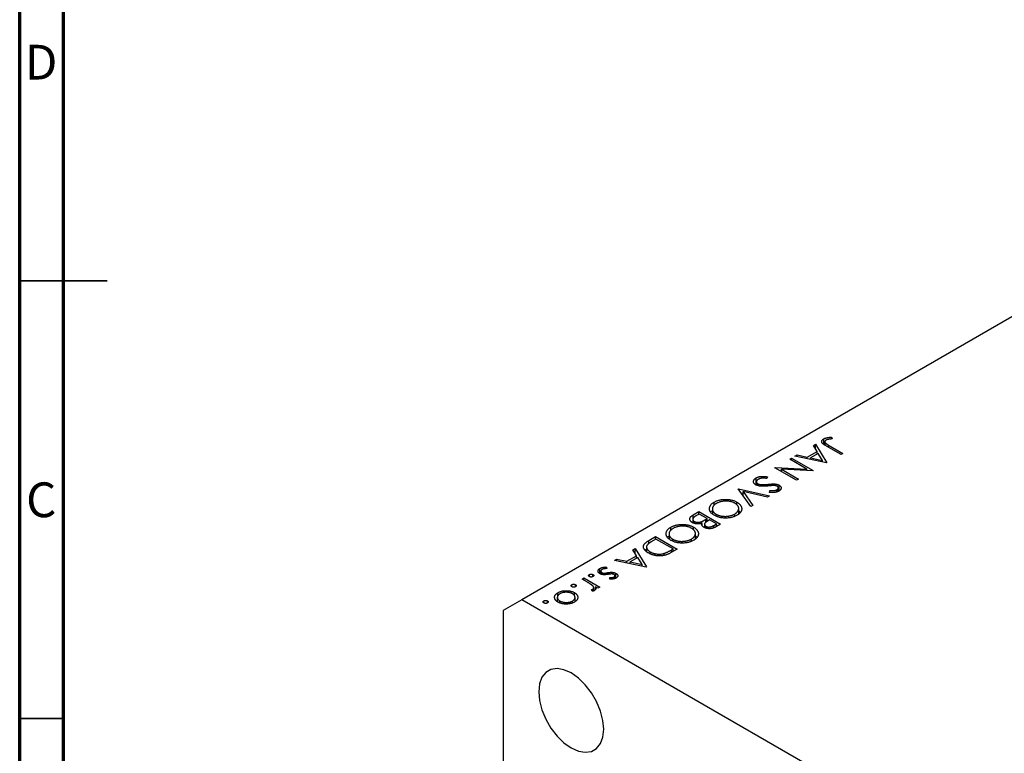
# Model space of a CAD drawing. Units: millimetres. Extents: x -18 to 463, y 5 to 292.
# Drawn here: x 15 to 128, y 95 to 178 of the extents above; entities that cross this region are included whole.
import ezdxf

# ---------------------------------------------------------------- set-up
doc = ezdxf.new("R2010")
doc.units = ezdxf.units.MM
doc.styles.add('SLDTEXTSTYLE0', font='TXT', dxfattribs={"width": 0.75})

msp = doc.modelspace()

# ---------------------------------------------------------------- linework, layer by layer
at = {"color": 7, "linetype": 'Continuous', "lineweight": 70}
for p, q in [((15, 5), (15, 292)), ((20, 10), (20, 287))]:
    msp.add_line(p, q, dxfattribs=at)
at = {"color": 7, "linetype": 'Continuous', "lineweight": 25}
for p, q in [((180.56, 174.53), (72.37, 112.07)), ((107.79, 130.63), (107.85, 130.45)), ((107.79, 130.44), (107.79, 130.63)), ((105.71, 129.69), (105.95, 129.83)), ((106.13, 129.01), (105.71, 129.69)), ((105.95, 129.83), (107.25, 127.72)), ((105.95, 129.29), (105.95, 129.83)), ((106.91, 129.8), (106.91, 130.45)), ((107.02, 130.11), (107.02, 129.73)), ((108.87, 128.65), (107.2, 129.62)), ((107.45, 129.73), (109.09, 128.78)), ((103.6, 128.47), (103.85, 128.61)), ((107.22, 127.7), (103.6, 128.47)), ((103.85, 128.61), (105, 128.36)), ((103.85, 128.42), (103.85, 128.61)), ((105, 128.36), (106.13, 129.01)), ((105, 128.17), (105, 128.36)), ((106.26, 128.79), (105.37, 128.28)), ((105.37, 128.28), (106.76, 127.99)), ((105.37, 128.09), (105.37, 128.28)), ((106.13, 128.72), (106.13, 129.01)), ((106.13, 128.73), (106.13, 128.72)), ((106.76, 127.99), (106.26, 128.79)), ((109.09, 128.78), (108.87, 128.65)), ((101.32, 127.15), (101.37, 127.18)), ((101.37, 127.18), (104.94, 127)), ((101.37, 127.12), (101.37, 127.18)), ((103, 128.12), (103.22, 128.25)), ((104.94, 127), (103, 128.12)), ((103.22, 128.25), (105.7, 126.82)), ((103.22, 127.99), (103.22, 128.25)), ((106.76, 127.8), (106.76, 127.99)), ((107.25, 127.72), (107.22, 127.7)), ((100.46, 126.11), (100.38, 125.91)), ((103.79, 125.72), (101.32, 127.15)), ((102.07, 126.98), (104.02, 125.85)), ((105.65, 126.8), (102.07, 126.98)), ((102.07, 126.72), (102.07, 126.98)), ((104.94, 126.83), (104.94, 127)), ((105.7, 126.82), (105.65, 126.8)), ((99.17, 125.17), (99.17, 125.98)), ((99.2, 125.64), (99.2, 125.16)), ((99.36, 125.1), (99.36, 125.32)), ((99.69, 125.04), (99.69, 125.23)), ((101.27, 125.11), (101.27, 125.3)), ((101.79, 124.5), (101.79, 125.16)), ((104.02, 125.85), (103.79, 125.72)), ((97.13, 124.73), (97.16, 124.75)), ((98.56, 122.7), (97.13, 124.73)), ((97.16, 124.75), (100.68, 123.93)), ((97.16, 124.69), (97.16, 124.75)), ((97.67, 124.44), (98.8, 122.84)), ((100.45, 123.79), (97.67, 124.44)), ((97.67, 123.96), (97.67, 124.44)), ((100.68, 123.93), (100.45, 123.79)), ((100.68, 124.33), (100.73, 124.54)), ((100.73, 124.33), (100.73, 124.54)), ((101.53, 124.38), (101.53, 124.63)), ((101.7, 124.45), (101.7, 124.86)), ((94.37, 122.84), (94.37, 123.21)), ((96.96, 122.91), (96.96, 123.22)), ((98.8, 122.84), (98.56, 122.7)), ((91.96, 121.75), (92.63, 122.13)), ((92.66, 121.86), (92.34, 121.68)), ((92.63, 122.13), (95.1, 120.7)), ((92.63, 121.84), (92.63, 122.13)), ((93.58, 121.33), (92.66, 121.86)), ((94.16, 122.43), (94.16, 121.9)), ((94.59, 121.62), (94.59, 121.84)), ((96.72, 121.62), (96.72, 121.86)), ((97.18, 121.88), (97.18, 122.49)), ((97.18, 122.21), (97.36, 122.05)), ((91.92, 121.25), (91.92, 120.86)), ((92.09, 120.79), (92.09, 121.01)), ((92.94, 120.79), (92.94, 120.99)), ((92.98, 120.62), (92.98, 120.79)), ((93.27, 120.79), (93.27, 120.3)), ((93.43, 121.24), (93.58, 121.33)), ((93.44, 120.24), (93.44, 120.46)), ((93.58, 121.01), (93.58, 121.33)), ((93.83, 121.18), (93.68, 121.09)), ((94.62, 120.72), (93.83, 121.18)), ((94.32, 120.55), (94.62, 120.72)), ((94.62, 120.43), (94.62, 120.72)), ((95.1, 120.7), (94.62, 120.43)), ((89.21, 119.57), (89.21, 119.04)), ((89.42, 119.98), (89.42, 120.35)), ((92.01, 120.05), (92.01, 120.36)), ((92.23, 119.02), (92.23, 119.63)), ((92.23, 119.35), (92.41, 119.19)), ((93.24, 120.32), (93.27, 120.34)), ((86.91, 118.83), (87.68, 119.28)), ((87.71, 119), (87.42, 118.84)), ((87.68, 119.28), (90.15, 117.85)), ((87.68, 118.98), (87.68, 119.28)), ((89.67, 117.87), (87.71, 119)), ((89.64, 118.76), (89.64, 118.98)), ((91.77, 118.76), (91.77, 119)), ((84.38, 116.46), (85.5, 117.1)), ((85.09, 117.78), (85.33, 117.92)), ((85.5, 117.1), (85.09, 117.78)), ((85.33, 117.92), (86.63, 115.81)), ((85.33, 117.39), (85.33, 117.92)), ((85.5, 116.81), (85.5, 117.1)), ((86.64, 118.08), (86.64, 117.58)), ((87.07, 117.32), (87.07, 117.53)), ((88.67, 117.14), (88.67, 117.37)), ((89.5, 117.76), (89.67, 117.87)), ((90.15, 117.85), (89.65, 117.56)), ((89.67, 117.57), (89.67, 117.87)), ((82.98, 116.56), (83.22, 116.7)), ((86.6, 115.8), (82.98, 116.56)), ((83.22, 116.7), (84.38, 116.46)), ((83.22, 116.51), (83.22, 116.7)), ((84.38, 116.27), (84.38, 116.46)), ((85.64, 116.89), (84.75, 116.38)), ((84.75, 116.38), (86.13, 116.08)), ((84.75, 116.19), (84.75, 116.38)), ((85.5, 116.82), (85.51, 116.81)), ((86.13, 116.08), (85.64, 116.89)), ((86.13, 115.89), (86.13, 116.08)), ((80.11, 114.71), (80.11, 114.94)), ((80.52, 114.71), (80.52, 114.94)), ((81.32, 115.03), (81.32, 115.64)), ((81.41, 115.33), (81.41, 114.99)), ((81.53, 114.96), (81.53, 115.17)), ((81.76, 114.92), (81.76, 115.11)), ((82.08, 115.8), (82.1, 115.62)), ((82.08, 115.62), (82.08, 115.8)), ((82.78, 115), (82.78, 115.19)), ((83.03, 114.49), (83.03, 114.8)), ((83.14, 114.54), (83.14, 115.08)), ((86.63, 115.81), (86.6, 115.8)), ((78.11, 113.55), (78.11, 113.79)), ((78.52, 113.55), (78.52, 113.79)), ((79.27, 114.42), (79.49, 114.55)), ((79.88, 114.07), (79.27, 114.42)), ((79.49, 114.55), (81.3, 113.51)), ((79.49, 114.29), (79.49, 114.55)), ((82.44, 114.42), (82.43, 114.6)), ((82.94, 114.46), (82.94, 114.67)), ((76.52, 112.55), (76.52, 112.87)), ((78.39, 112.54), (78.39, 112.88)), ((80.41, 113.03), (80.34, 113.21)), ((80.49, 113.04), (80.49, 113.26)), ((80.6, 113.08), (80.6, 113.44)), ((80.6, 113.09), (80.61, 113.08)), ((81.08, 113.38), (80.81, 113.53)), ((80.81, 113.26), (80.81, 113.53)), ((81.3, 113.51), (81.08, 113.38)), ((72.37, 112.07), (70.25, 110.85)), ((128.23, 79.83), (72.37, 112.07)), ((74.9, 111.7), (74.9, 111.94)), ((75.32, 111.7), (75.32, 111.94)), ((76.44, 112.34), (76.44, 111.87)), ((76.74, 111.7), (76.74, 111.93)), ((78.17, 111.71), (78.17, 111.92)), ((78.47, 111.85), (78.47, 112.33)), ((70.25, 110.85), (70.25, 66.87))]:
    msp.add_line(p, q, dxfattribs=at)
at = {"color": 7, "linetype": 'Continuous', "lineweight": 35}
for p, q in [((15, 148.5), (25, 148.5)), ((20, 148.5), (15, 148.5)), ((20, 98.5), (15, 98.5))]:
    msp.add_line(p, q, dxfattribs=at)
at = {"color": 8, "linetype": 'Continuous', "lineweight": 25}
for p, q in [((107.45, 129.48), (107.45, 129.73)), ((100.53, 125.07), (100.53, 125.26)), ((91.96, 121.31), (91.96, 121.75)), ((93.43, 120.9), (93.43, 121.24)), ((94.32, 120.28), (94.32, 120.55)), ((86.91, 118.5), (86.91, 118.83)), ((89.5, 117.48), (89.5, 117.76)), ((82.22, 114.96), (82.22, 115.16))]:
    msp.add_line(p, q, dxfattribs=at)
at = {"color": 7, "linetype": 'Continuous', "lineweight": 25, "flags": 128}
msp.add_lwpolyline([(81.74, 97.28), (81.65, 98.28), (81.37, 99.35), (80.93, 100.42), (80.34, 101.43), (79.64, 102.35), (78.86, 103.12), (78.03, 103.71), (77.2, 104.07), (76.42, 104.21), (75.72, 104.11), (75.13, 103.77), (74.69, 103.21), (74.41, 102.46), (74.32, 101.56), (74.41, 100.55), (74.69, 99.49), (75.13, 98.42), (75.72, 97.4), (76.42, 96.49), (77.2, 95.72), (78.03, 95.13), (78.86, 94.76), (79.64, 94.63), (80.34, 94.73), (80.93, 95.07), (81.37, 95.63), (81.65, 96.38), (81.74, 97.28)], dxfattribs=at)
at = {"color": 7, "linetype": 'Continuous', "lineweight": 25}
for points, knots in [([(106.91, 130.45), (106.93, 130.47), (106.98, 130.49), (107.07, 130.53), (107.16, 130.56), (107.26, 130.58), (107.37, 130.6), (107.5, 130.62), (107.64, 130.63), (107.74, 130.63), (107.79, 130.63)], [0, 0, 0, 0, 0.106797, 0.213423, 0.322388, 0.433877, 0.554096, 0.687598, 0.836471, 1, 1, 1, 1]), ([(107.2, 129.62), (107.17, 129.64), (107.11, 129.67), (107.03, 129.72), (106.95, 129.77), (106.89, 129.81), (106.83, 129.85), (106.79, 129.89), (106.75, 129.93), (106.71, 129.97), (106.68, 130.02), (106.66, 130.08), (106.66, 130.15), (106.67, 130.21), (106.7, 130.28), (106.75, 130.34), (106.82, 130.4), (106.88, 130.43), (106.91, 130.45)], [0, 0, 0, 0, 0.0773468, 0.1485153, 0.2139694, 0.2729456, 0.3262978, 0.3737605, 0.4158925, 0.4519916, 0.517856, 0.5824418, 0.6471071, 0.7133818, 0.7809513, 0.8504218, 0.9229368, 1, 1, 1, 1]), ([(107.15, 130.3), (107.13, 130.29), (107.1, 130.27), (107.07, 130.23), (107.04, 130.19), (107.02, 130.15), (107.02, 130.11), (107.02, 130.07), (107.04, 130.03), (107.07, 129.99), (107.1, 129.96), (107.12, 129.94), (107.16, 129.91), (107.2, 129.88), (107.25, 129.85), (107.31, 129.81), (107.38, 129.77), (107.42, 129.75), (107.45, 129.73)], [0, 0, 0, 0, 0.062319, 0.122597, 0.183986, 0.246907, 0.310635, 0.373196, 0.436509, 0.502263, 0.539139, 0.583385, 0.634488, 0.692711, 0.758598, 0.831678, 0.911927, 1, 1, 1, 1]), ([(107.35, 130.37), (107.33, 130.37), (107.29, 130.36), (107.24, 130.34), (107.19, 130.32), (107.16, 130.31), (107.15, 130.3)], [0, 0, 0, 0, 0.262952, 0.515707, 0.762109, 1, 1, 1, 1]), ([(107.85, 130.45), (107.8, 130.44), (107.7, 130.43), (107.57, 130.41), (107.45, 130.39), (107.38, 130.38), (107.35, 130.37)], [0, 0, 0, 0, 0.299176, 0.563735, 0.798553, 1, 1, 1, 1]), ([(99.17, 125.98), (99.19, 126), (99.23, 126.02), (99.29, 126.04), (99.35, 126.07), (99.42, 126.09), (99.49, 126.11), (99.56, 126.13), (99.63, 126.14), (99.71, 126.15), (99.79, 126.16), (99.87, 126.16), (99.96, 126.16), (100.05, 126.16), (100.15, 126.15), (100.25, 126.14), (100.36, 126.12), (100.43, 126.11), (100.46, 126.11)], [0, 0, 0, 0, 0.057212, 0.113703, 0.168689, 0.224163, 0.278727, 0.333804, 0.389255, 0.445409, 0.503295, 0.564269, 0.627954, 0.695021, 0.765359, 0.839602, 0.917533, 1, 1, 1, 1]), ([(99.13, 125.19), (99.11, 125.2), (99.07, 125.23), (99.01, 125.27), (98.97, 125.32), (98.93, 125.37), (98.9, 125.42), (98.88, 125.47), (98.87, 125.52), (98.87, 125.58), (98.87, 125.64), (98.89, 125.69), (98.91, 125.75), (98.95, 125.8), (98.99, 125.85), (99.04, 125.9), (99.1, 125.94), (99.15, 125.97), (99.17, 125.98)], [0, 0, 0, 0, 0.061476, 0.121758, 0.180894, 0.240223, 0.300072, 0.360849, 0.423479, 0.488323, 0.553599, 0.617217, 0.679866, 0.742223, 0.804691, 0.868277, 0.93303, 1, 1, 1, 1]), ([(100.51, 125.07), (100.47, 125.06), (100.38, 125.05), (100.25, 125.04), (100.13, 125.04), (100.01, 125.03), (99.9, 125.03), (99.81, 125.03), (99.72, 125.04), (99.61, 125.05), (99.49, 125.07), (99.35, 125.1), (99.23, 125.14), (99.17, 125.17), (99.13, 125.19)], [0, 0, 0, 0, 0.096972, 0.187773, 0.272396, 0.351321, 0.424335, 0.491909, 0.554233, 0.611268, 0.716348, 0.81454, 0.908495, 1, 1, 1, 1]), ([(99.42, 125.84), (99.4, 125.83), (99.36, 125.8), (99.31, 125.76), (99.27, 125.71), (99.23, 125.66), (99.21, 125.61), (99.2, 125.56), (99.2, 125.52), (99.21, 125.47), (99.23, 125.43), (99.27, 125.39), (99.31, 125.35), (99.34, 125.33), (99.36, 125.32)], [0, 0, 0, 0, 0.091273, 0.180948, 0.270115, 0.360191, 0.448386, 0.532718, 0.613894, 0.694049, 0.772792, 0.849175, 0.92396, 1, 1, 1, 1]), ([(99.36, 125.32), (99.38, 125.3), (99.42, 125.28), (99.5, 125.26), (99.59, 125.24), (99.66, 125.23), (99.69, 125.23)], [0, 0, 0, 0, 0.234723, 0.477158, 0.728556, 1, 1, 1, 1]), ([(100.38, 125.91), (100.33, 125.92), (100.23, 125.94), (100.08, 125.95), (99.95, 125.95), (99.82, 125.95), (99.7, 125.93), (99.6, 125.91), (99.5, 125.88), (99.45, 125.85), (99.42, 125.84)], [0, 0, 0, 0, 0.159004, 0.304646, 0.438547, 0.562322, 0.677433, 0.786897, 0.893611, 1, 1, 1, 1]), ([(99.69, 125.23), (99.72, 125.23), (99.77, 125.22), (99.85, 125.22), (99.95, 125.22), (100.05, 125.22), (100.16, 125.23), (100.27, 125.23), (100.4, 125.24), (100.49, 125.25), (100.53, 125.26)], [0, 0, 0, 0, 0.0902834, 0.190095, 0.2991799, 0.4189134, 0.5483698, 0.688782, 0.8390761, 1, 1, 1, 1]), ([(101.09, 125.12), (101.08, 125.11), (101.06, 125.11), (101.02, 125.11), (100.96, 125.11), (100.9, 125.1), (100.82, 125.09), (100.73, 125.09), (100.63, 125.08), (100.55, 125.07), (100.51, 125.07)], [0, 0, 0, 0, 0.052594, 0.124952, 0.218094, 0.333502, 0.468789, 0.624938, 0.801683, 1, 1, 1, 1]), ([(100.53, 125.26), (100.58, 125.26), (100.66, 125.27), (100.78, 125.28), (100.89, 125.29), (100.99, 125.29), (101.08, 125.3), (101.15, 125.3), (101.22, 125.3), (101.26, 125.3), (101.27, 125.3)], [0, 0, 0, 0, 0.181532, 0.347075, 0.495559, 0.629077, 0.745524, 0.845834, 0.930783, 1, 1, 1, 1]), ([(101.58, 125.02), (101.56, 125.03), (101.54, 125.05), (101.49, 125.07), (101.44, 125.08), (101.39, 125.1), (101.32, 125.11), (101.26, 125.11), (101.18, 125.12), (101.12, 125.12), (101.09, 125.12)], [0, 0, 0, 0, 0.107316, 0.214807, 0.323387, 0.434596, 0.553285, 0.685984, 0.834209, 1, 1, 1, 1]), ([(101.27, 125.3), (101.3, 125.29), (101.35, 125.29), (101.42, 125.28), (101.49, 125.27), (101.56, 125.25), (101.62, 125.23), (101.68, 125.21), (101.74, 125.19), (101.77, 125.17), (101.79, 125.16)], [0, 0, 0, 0, 0.133507, 0.262559, 0.388264, 0.512667, 0.633722, 0.755394, 0.877553, 1, 1, 1, 1]), ([(101.53, 124.63), (101.55, 124.65), (101.6, 124.68), (101.65, 124.73), (101.69, 124.78), (101.7, 124.84), (101.7, 124.89), (101.68, 124.94), (101.64, 124.99), (101.6, 125.01), (101.58, 125.02)], [0, 0, 0, 0, 0.143073, 0.275903, 0.402371, 0.528414, 0.650356, 0.765895, 0.880774, 1, 1, 1, 1]), ([(101.79, 125.16), (101.81, 125.14), (101.86, 125.11), (101.92, 125.06), (101.97, 125), (102, 124.94), (102.02, 124.88), (102.03, 124.82), (102.02, 124.76), (101.99, 124.7), (101.95, 124.63), (101.9, 124.58), (101.83, 124.52), (101.78, 124.49), (101.76, 124.47)], [0, 0, 0, 0, 0.083795, 0.165799, 0.246309, 0.327739, 0.408782, 0.48971, 0.57138, 0.655987, 0.741493, 0.826526, 0.911979, 1, 1, 1, 1]), ([(101.76, 124.47), (101.73, 124.46), (101.67, 124.42), (101.56, 124.39), (101.45, 124.35), (101.35, 124.34), (101.27, 124.32), (101.2, 124.32), (101.13, 124.32), (101.05, 124.31), (100.96, 124.32), (100.87, 124.32), (100.78, 124.33), (100.71, 124.33), (100.68, 124.33)], [0, 0, 0, 0, 0.107235, 0.21266, 0.318816, 0.426781, 0.483635, 0.543594, 0.608299, 0.67712, 0.75068, 0.82871, 0.912188, 1, 1, 1, 1]), ([(100.73, 124.54), (100.75, 124.54), (100.81, 124.53), (100.89, 124.53), (100.96, 124.53), (101.02, 124.53), (101.08, 124.53), (101.14, 124.53), (101.19, 124.53), (101.25, 124.54), (101.32, 124.55), (101.39, 124.57), (101.46, 124.6), (101.51, 124.62), (101.53, 124.63)], [0, 0, 0, 0, 0.098472, 0.189635, 0.274192, 0.352193, 0.423211, 0.488565, 0.548489, 0.601458, 0.701219, 0.800394, 0.898542, 1, 1, 1, 1]), ([(94.37, 121.71), (94.33, 121.74), (94.24, 121.79), (94.13, 121.87), (94.04, 121.96), (93.96, 122.05), (93.9, 122.15), (93.86, 122.25), (93.83, 122.36), (93.82, 122.46), (93.83, 122.57), (93.86, 122.67), (93.9, 122.77), (93.96, 122.87), (94.03, 122.96), (94.13, 123.05), (94.24, 123.13), (94.32, 123.19), (94.37, 123.21)], [0, 0, 0, 0, 0.065222, 0.128561, 0.190309, 0.251362, 0.312368, 0.373766, 0.436259, 0.500391, 0.564507, 0.626952, 0.688475, 0.749261, 0.810167, 0.871679, 0.934778, 1, 1, 1, 1]), ([(94.63, 123.07), (94.61, 123.06), (94.56, 123.03), (94.49, 122.98), (94.43, 122.93), (94.38, 122.89), (94.33, 122.84), (94.29, 122.78), (94.25, 122.73), (94.22, 122.67), (94.19, 122.62), (94.17, 122.56), (94.16, 122.51), (94.16, 122.45), (94.16, 122.39), (94.17, 122.34), (94.18, 122.28), (94.2, 122.23), (94.23, 122.17), (94.26, 122.12), (94.3, 122.07), (94.35, 122.02), (94.4, 121.97), (94.46, 121.93), (94.52, 121.88), (94.57, 121.85), (94.59, 121.84)], [0, 0, 0, 0, 0.043634, 0.08654, 0.129181, 0.171441, 0.213422, 0.255273, 0.297378, 0.33995, 0.382358, 0.423721, 0.464872, 0.505574, 0.546006, 0.586382, 0.627054, 0.668262, 0.709541, 0.750421, 0.79109, 0.832022, 0.873132, 0.914608, 0.956955, 1, 1, 1, 1]), ([(94.37, 123.21), (94.41, 123.24), (94.5, 123.29), (94.65, 123.35), (94.8, 123.41), (94.97, 123.45), (95.13, 123.49), (95.31, 123.51), (95.49, 123.53), (95.67, 123.53), (95.85, 123.53), (96.03, 123.51), (96.21, 123.49), (96.37, 123.45), (96.53, 123.41), (96.68, 123.36), (96.83, 123.29), (96.92, 123.24), (96.96, 123.22)], [0, 0, 0, 0, 0.0658229, 0.1297545, 0.1920838, 0.2534751, 0.314589, 0.3760953, 0.4388449, 0.5030903, 0.56732, 0.6296819, 0.6909805, 0.7514363, 0.8119927, 0.8731418, 0.9356315, 1, 1, 1, 1]), ([(96.74, 123.09), (96.7, 123.11), (96.63, 123.15), (96.51, 123.2), (96.39, 123.24), (96.26, 123.28), (96.13, 123.31), (95.98, 123.32), (95.84, 123.33), (95.69, 123.34), (95.54, 123.33), (95.39, 123.32), (95.25, 123.29), (95.12, 123.27), (94.98, 123.23), (94.86, 123.18), (94.74, 123.13), (94.67, 123.09), (94.63, 123.07)], [0, 0, 0, 0, 0.064504, 0.1268993, 0.1877465, 0.2481497, 0.3085861, 0.369583, 0.431827, 0.4961797, 0.5606679, 0.6235045, 0.6852604, 0.7465368, 0.8083274, 0.8704862, 0.9343169, 1, 1, 1, 1]), ([(96.72, 121.86), (96.75, 121.87), (96.79, 121.9), (96.85, 121.95), (96.91, 121.99), (96.96, 122.04), (97.01, 122.09), (97.05, 122.14), (97.09, 122.2), (97.12, 122.25), (97.14, 122.31), (97.16, 122.37), (97.17, 122.42), (97.18, 122.48), (97.18, 122.53), (97.17, 122.59), (97.15, 122.65), (97.13, 122.7), (97.11, 122.76), (97.07, 122.81), (97.03, 122.86), (96.99, 122.91), (96.93, 122.96), (96.88, 123), (96.81, 123.05), (96.76, 123.08), (96.74, 123.09)], [0, 0, 0, 0, 0.042024, 0.083647, 0.124987, 0.166252, 0.207707, 0.24936, 0.291742, 0.334482, 0.3772, 0.419541, 0.46103, 0.502083, 0.542879, 0.58379, 0.624854, 0.666216, 0.707392, 0.74855, 0.789649, 0.830735, 0.872067, 0.913991, 0.956497, 1, 1, 1, 1]), ([(96.96, 123.22), (96.99, 123.2), (97.05, 123.17), (97.13, 123.11), (97.2, 123.06), (97.26, 123), (97.32, 122.94), (97.37, 122.87), (97.42, 122.81), (97.45, 122.74), (97.48, 122.67), (97.5, 122.6), (97.52, 122.53), (97.52, 122.46), (97.52, 122.4), (97.51, 122.33), (97.49, 122.26), (97.46, 122.19), (97.43, 122.12), (97.38, 122.06), (97.34, 122), (97.28, 121.94), (97.22, 121.88), (97.15, 121.82), (97.07, 121.77), (97.02, 121.74), (96.99, 121.72)], [0, 0, 0, 0, 0.043213, 0.085881, 0.128132, 0.170168, 0.211938, 0.253861, 0.29602, 0.338574, 0.38115, 0.422821, 0.464245, 0.505121, 0.54615, 0.587164, 0.628522, 0.670271, 0.71197, 0.753242, 0.794029, 0.83487, 0.875486, 0.916539, 0.958, 1, 1, 1, 1]), ([(91.87, 120.88), (91.84, 120.9), (91.8, 120.93), (91.74, 120.97), (91.69, 121.02), (91.65, 121.07), (91.62, 121.13), (91.6, 121.18), (91.58, 121.24), (91.58, 121.3), (91.59, 121.36), (91.61, 121.42), (91.64, 121.47), (91.68, 121.53), (91.73, 121.59), (91.8, 121.64), (91.87, 121.7), (91.93, 121.73), (91.96, 121.75)], [0, 0, 0, 0, 0.06115, 0.120315, 0.178151, 0.235197, 0.292635, 0.350906, 0.410166, 0.471419, 0.533451, 0.595418, 0.657557, 0.721341, 0.786857, 0.85471, 0.92549, 1, 1, 1, 1]), ([(92.34, 121.68), (92.32, 121.66), (92.28, 121.64), (92.21, 121.6), (92.16, 121.56), (92.11, 121.53), (92.07, 121.5), (92.03, 121.47), (92, 121.44), (91.97, 121.4), (91.95, 121.36), (91.93, 121.3), (91.92, 121.25), (91.93, 121.2), (91.95, 121.14), (91.99, 121.1), (92.03, 121.05), (92.07, 121.03), (92.09, 121.01)], [0, 0, 0, 0, 0.072489, 0.139713, 0.201757, 0.259247, 0.312145, 0.360704, 0.404462, 0.443613, 0.516742, 0.587762, 0.658236, 0.729227, 0.799552, 0.866661, 0.933129, 1, 1, 1, 1]), ([(93.98, 122.06), (93.98, 122.07), (94.01, 122.14), (94.09, 122.19), (94.16, 122.23)], [0, 0, 0, 0, 0.199247, 1, 1, 1, 1]), ([(96.99, 121.72), (96.94, 121.7), (96.85, 121.64), (96.7, 121.58), (96.54, 121.52), (96.38, 121.48), (96.21, 121.44), (96.04, 121.41), (95.86, 121.4), (95.67, 121.39), (95.49, 121.4), (95.31, 121.41), (95.14, 121.44), (94.97, 121.47), (94.81, 121.52), (94.66, 121.57), (94.51, 121.64), (94.42, 121.69), (94.37, 121.71)], [0, 0, 0, 0, 0.066568, 0.130745, 0.193406, 0.254981, 0.316103, 0.377249, 0.439386, 0.503132, 0.566684, 0.628244, 0.689101, 0.749353, 0.810176, 0.871614, 0.934871, 1, 1, 1, 1]), ([(94.59, 121.84), (94.62, 121.83), (94.67, 121.8), (94.74, 121.76), (94.82, 121.73), (94.91, 121.7), (94.99, 121.67), (95.08, 121.65), (95.17, 121.63), (95.26, 121.62), (95.36, 121.6), (95.45, 121.6), (95.55, 121.59), (95.64, 121.59), (95.74, 121.59), (95.84, 121.6), (95.94, 121.61), (96.04, 121.63), (96.13, 121.65), (96.23, 121.67), (96.32, 121.69), (96.41, 121.72), (96.49, 121.75), (96.57, 121.78), (96.65, 121.82), (96.7, 121.85), (96.72, 121.86)], [0, 0, 0, 0, 0.042915, 0.08513, 0.126474, 0.167454, 0.207977, 0.248251, 0.288752, 0.329672, 0.370539, 0.411131, 0.451821, 0.492409, 0.533489, 0.575266, 0.617444, 0.660675, 0.703944, 0.746872, 0.789084, 0.831392, 0.873237, 0.915165, 0.95738, 1, 1, 1, 1]), ([(89.42, 120.35), (89.46, 120.38), (89.55, 120.43), (89.7, 120.49), (89.86, 120.55), (90.02, 120.59), (90.18, 120.63), (90.36, 120.65), (90.54, 120.67), (90.72, 120.67), (90.9, 120.67), (91.08, 120.65), (91.26, 120.63), (91.42, 120.6), (91.58, 120.55), (91.73, 120.5), (91.88, 120.44), (91.97, 120.39), (92.01, 120.36)], [0, 0, 0, 0, 0.0658229, 0.1297545, 0.1920838, 0.2534751, 0.314589, 0.3760953, 0.4388449, 0.5030903, 0.56732, 0.6296819, 0.6909805, 0.7514363, 0.8119927, 0.8731418, 0.9356315, 1, 1, 1, 1]), ([(91.79, 120.23), (91.75, 120.25), (91.68, 120.29), (91.56, 120.34), (91.44, 120.39), (91.31, 120.42), (91.18, 120.45), (91.03, 120.47), (90.89, 120.48), (90.74, 120.48), (90.59, 120.47), (90.44, 120.46), (90.3, 120.44), (90.17, 120.41), (90.03, 120.37), (89.91, 120.33), (89.79, 120.27), (89.72, 120.23), (89.68, 120.21)], [0, 0, 0, 0, 0.064504, 0.1268993, 0.1877465, 0.2481497, 0.3085861, 0.369583, 0.431827, 0.4961797, 0.5606679, 0.6235045, 0.6852604, 0.7465368, 0.8083274, 0.8704862, 0.9343169, 1, 1, 1, 1]), ([(92.98, 120.79), (92.94, 120.78), (92.86, 120.77), (92.75, 120.74), (92.65, 120.73), (92.55, 120.72), (92.46, 120.72), (92.37, 120.73), (92.28, 120.74), (92.19, 120.76), (92.1, 120.78), (92.02, 120.81), (91.94, 120.85), (91.89, 120.87), (91.87, 120.88)], [0, 0, 0, 0, 0.106025, 0.202852, 0.290705, 0.370603, 0.446333, 0.521686, 0.598557, 0.676384, 0.755746, 0.834937, 0.916671, 1, 1, 1, 1]), ([(92.09, 121.01), (92.1, 121.01), (92.13, 120.99), (92.17, 120.97), (92.22, 120.96), (92.27, 120.94), (92.32, 120.93), (92.37, 120.92), (92.42, 120.92), (92.5, 120.91), (92.59, 120.91), (92.71, 120.93), (92.83, 120.95), (92.9, 120.98), (92.94, 120.99)], [0, 0, 0, 0, 0.060292, 0.119611, 0.177517, 0.235397, 0.292079, 0.350822, 0.410053, 0.470692, 0.594798, 0.722558, 0.856681, 1, 1, 1, 1]), ([(92.94, 120.99), (92.95, 121), (92.98, 121.01), (93.03, 121.03), (93.09, 121.06), (93.14, 121.09), (93.21, 121.12), (93.28, 121.16), (93.35, 121.2), (93.4, 121.23), (93.43, 121.24)], [0, 0, 0, 0, 0.0793066, 0.171953, 0.2770568, 0.3957952, 0.5261768, 0.6713444, 0.8292851, 1, 1, 1, 1]), ([(93.22, 120.33), (93.19, 120.34), (93.14, 120.37), (93.08, 120.43), (93.02, 120.48), (92.98, 120.54), (92.96, 120.6), (92.95, 120.67), (92.95, 120.73), (92.97, 120.77), (92.98, 120.79)], [0, 0, 0, 0, 0.130533, 0.25651, 0.380218, 0.503255, 0.625338, 0.747618, 0.871801, 1, 1, 1, 1]), ([(94.62, 120.43), (94.59, 120.41), (94.55, 120.39), (94.48, 120.35), (94.41, 120.32), (94.34, 120.29), (94.28, 120.26), (94.22, 120.24), (94.16, 120.22), (94.08, 120.2), (93.99, 120.19), (93.87, 120.18), (93.75, 120.18), (93.63, 120.19), (93.52, 120.21), (93.41, 120.24), (93.31, 120.28), (93.25, 120.31), (93.22, 120.33)], [0, 0, 0, 0, 0.062594, 0.121323, 0.17668, 0.228365, 0.276868, 0.321879, 0.364099, 0.403356, 0.477968, 0.550535, 0.623584, 0.698175, 0.773354, 0.847281, 0.922818, 1, 1, 1, 1]), ([(93.68, 121.09), (93.66, 121.08), (93.62, 121.06), (93.56, 121.02), (93.51, 120.99), (93.46, 120.95), (93.42, 120.92), (93.38, 120.89), (93.35, 120.86), (93.32, 120.83), (93.3, 120.79), (93.28, 120.73), (93.27, 120.68), (93.28, 120.63), (93.3, 120.58), (93.33, 120.54), (93.38, 120.49), (93.42, 120.47), (93.44, 120.46)], [0, 0, 0, 0, 0.07228, 0.13966, 0.202776, 0.260525, 0.313643, 0.362177, 0.406132, 0.445954, 0.519225, 0.58969, 0.659173, 0.728716, 0.797548, 0.864854, 0.931384, 1, 1, 1, 1]), ([(93.44, 120.46), (93.45, 120.45), (93.48, 120.43), (93.52, 120.41), (93.57, 120.4), (93.62, 120.39), (93.67, 120.38), (93.72, 120.37), (93.77, 120.37), (93.83, 120.37), (93.88, 120.38), (93.94, 120.39), (94, 120.41), (94.06, 120.43), (94.13, 120.45), (94.19, 120.48), (94.26, 120.51), (94.3, 120.54), (94.32, 120.55)], [0, 0, 0, 0, 0.056985, 0.111781, 0.164174, 0.215875, 0.266501, 0.317525, 0.369467, 0.422948, 0.479247, 0.538751, 0.60256, 0.671137, 0.744568, 0.823512, 0.90877, 1, 1, 1, 1]), ([(89.42, 118.85), (89.38, 118.88), (89.29, 118.93), (89.18, 119.02), (89.09, 119.11), (89.01, 119.2), (88.95, 119.29), (88.91, 119.39), (88.88, 119.5), (88.87, 119.6), (88.88, 119.71), (88.91, 119.81), (88.95, 119.91), (89.01, 120.01), (89.08, 120.1), (89.18, 120.19), (89.29, 120.28), (89.37, 120.33), (89.42, 120.35)], [0, 0, 0, 0, 0.065222, 0.128561, 0.190309, 0.251362, 0.312368, 0.373766, 0.436259, 0.500391, 0.564507, 0.626952, 0.688475, 0.749261, 0.810167, 0.871679, 0.934778, 1, 1, 1, 1]), ([(89.03, 119.2), (89.03, 119.22), (89.06, 119.28), (89.14, 119.33), (89.21, 119.37)], [0, 0, 0, 0, 0.199247, 1, 1, 1, 1]), ([(89.68, 120.21), (89.66, 120.2), (89.61, 120.17), (89.54, 120.12), (89.48, 120.08), (89.43, 120.03), (89.38, 119.98), (89.34, 119.93), (89.3, 119.87), (89.27, 119.82), (89.24, 119.76), (89.22, 119.7), (89.21, 119.65), (89.21, 119.59), (89.21, 119.54), (89.22, 119.48), (89.23, 119.43), (89.25, 119.37), (89.28, 119.32), (89.31, 119.26), (89.35, 119.21), (89.4, 119.16), (89.45, 119.12), (89.51, 119.07), (89.57, 119.02), (89.62, 119), (89.64, 118.98)], [0, 0, 0, 0, 0.043634, 0.08654, 0.129181, 0.171441, 0.213422, 0.255273, 0.297378, 0.33995, 0.382358, 0.423721, 0.464872, 0.505574, 0.546006, 0.586382, 0.627054, 0.668262, 0.709541, 0.750421, 0.79109, 0.832022, 0.873132, 0.914608, 0.956955, 1, 1, 1, 1]), ([(91.77, 119), (91.8, 119.02), (91.84, 119.04), (91.9, 119.09), (91.96, 119.13), (92.02, 119.18), (92.06, 119.23), (92.1, 119.29), (92.14, 119.34), (92.17, 119.39), (92.19, 119.45), (92.21, 119.51), (92.22, 119.56), (92.23, 119.62), (92.23, 119.68), (92.22, 119.73), (92.2, 119.79), (92.18, 119.84), (92.16, 119.9), (92.12, 119.95), (92.08, 120), (92.04, 120.05), (91.98, 120.1), (91.93, 120.15), (91.86, 120.19), (91.81, 120.22), (91.79, 120.23)], [0, 0, 0, 0, 0.042024, 0.083647, 0.124987, 0.166252, 0.207707, 0.24936, 0.291742, 0.334482, 0.3772, 0.419541, 0.46103, 0.502083, 0.542879, 0.58379, 0.624854, 0.666216, 0.707392, 0.74855, 0.789649, 0.830735, 0.872067, 0.913991, 0.956497, 1, 1, 1, 1]), ([(92.01, 120.36), (92.04, 120.35), (92.1, 120.31), (92.18, 120.26), (92.25, 120.2), (92.31, 120.14), (92.37, 120.08), (92.42, 120.01), (92.47, 119.95), (92.5, 119.88), (92.53, 119.81), (92.55, 119.74), (92.57, 119.68), (92.57, 119.61), (92.57, 119.54), (92.56, 119.47), (92.54, 119.4), (92.51, 119.33), (92.48, 119.27), (92.43, 119.2), (92.39, 119.14), (92.33, 119.08), (92.27, 119.02), (92.2, 118.97), (92.12, 118.91), (92.07, 118.88), (92.04, 118.86)], [0, 0, 0, 0, 0.043213, 0.085881, 0.128132, 0.170168, 0.211938, 0.253861, 0.29602, 0.338574, 0.38115, 0.422821, 0.464245, 0.505121, 0.54615, 0.587164, 0.628522, 0.670271, 0.71197, 0.753242, 0.794029, 0.83487, 0.875486, 0.916539, 0.958, 1, 1, 1, 1]), ([(86.85, 117.41), (86.82, 117.42), (86.76, 117.46), (86.68, 117.52), (86.61, 117.57), (86.54, 117.63), (86.48, 117.69), (86.43, 117.75), (86.39, 117.81), (86.35, 117.87), (86.32, 117.94), (86.3, 118), (86.29, 118.06), (86.29, 118.12), (86.29, 118.18), (86.3, 118.24), (86.32, 118.29), (86.34, 118.35), (86.38, 118.41), (86.42, 118.47), (86.48, 118.52), (86.54, 118.58), (86.62, 118.64), (86.71, 118.71), (86.8, 118.77), (86.87, 118.81), (86.91, 118.83)], [0, 0, 0, 0, 0.046076, 0.090797, 0.134281, 0.177005, 0.218799, 0.260135, 0.300966, 0.341496, 0.381461, 0.420134, 0.457932, 0.494759, 0.531032, 0.56696, 0.602531, 0.638141, 0.674888, 0.713498, 0.754468, 0.797837, 0.844006, 0.893083, 0.944969, 1, 1, 1, 1]), ([(86.78, 118.39), (86.76, 118.37), (86.74, 118.34), (86.7, 118.29), (86.67, 118.23), (86.65, 118.18), (86.64, 118.12), (86.64, 118.07), (86.65, 118.01), (86.66, 117.95), (86.69, 117.9), (86.72, 117.84), (86.76, 117.79), (86.8, 117.74), (86.86, 117.68), (86.92, 117.63), (86.99, 117.58), (87.05, 117.55), (87.07, 117.53)], [0, 0, 0, 0, 0.062404, 0.123317, 0.183094, 0.241742, 0.300863, 0.359954, 0.419146, 0.479785, 0.541094, 0.602537, 0.66452, 0.727852, 0.79293, 0.859696, 0.928477, 1, 1, 1, 1]), ([(87.42, 118.84), (87.38, 118.81), (87.3, 118.77), (87.19, 118.7), (87.1, 118.64), (87.01, 118.58), (86.93, 118.53), (86.87, 118.48), (86.82, 118.43), (86.79, 118.41), (86.78, 118.39)], [0, 0, 0, 0, 0.171901, 0.330628, 0.475549, 0.606746, 0.725024, 0.829742, 0.921323, 1, 1, 1, 1]), ([(92.04, 118.86), (91.99, 118.84), (91.9, 118.79), (91.75, 118.72), (91.59, 118.67), (91.43, 118.62), (91.26, 118.58), (91.09, 118.56), (90.91, 118.54), (90.72, 118.54), (90.54, 118.54), (90.36, 118.56), (90.19, 118.58), (90.02, 118.61), (89.86, 118.66), (89.71, 118.71), (89.56, 118.78), (89.47, 118.83), (89.42, 118.85)], [0, 0, 0, 0, 0.0665678, 0.1307447, 0.1934063, 0.2549809, 0.316103, 0.3772491, 0.4393861, 0.5031317, 0.566684, 0.6282435, 0.689101, 0.7493531, 0.8101759, 0.8716141, 0.9348714, 1, 1, 1, 1]), ([(89.64, 118.98), (89.67, 118.97), (89.72, 118.94), (89.79, 118.9), (89.87, 118.87), (89.96, 118.84), (90.04, 118.82), (90.13, 118.79), (90.22, 118.77), (90.31, 118.76), (90.41, 118.75), (90.5, 118.74), (90.6, 118.73), (90.7, 118.73), (90.79, 118.74), (90.89, 118.75), (90.99, 118.76), (91.09, 118.77), (91.19, 118.79), (91.28, 118.81), (91.37, 118.83), (91.46, 118.86), (91.54, 118.89), (91.62, 118.93), (91.7, 118.96), (91.75, 118.99), (91.77, 119)], [0, 0, 0, 0, 0.042915, 0.08513, 0.126474, 0.167454, 0.207977, 0.248251, 0.288752, 0.329672, 0.370539, 0.411131, 0.451821, 0.492409, 0.533489, 0.575266, 0.617444, 0.660675, 0.703944, 0.746872, 0.789084, 0.831392, 0.873237, 0.915165, 0.95738, 1, 1, 1, 1]), ([(86.49, 117.71), (86.5, 117.72), (86.53, 117.77), (86.59, 117.8), (86.64, 117.83)], [0, 0, 0, 0, 0.225465, 1, 1, 1, 1]), ([(88.78, 117.16), (88.74, 117.15), (88.66, 117.13), (88.54, 117.1), (88.42, 117.09), (88.29, 117.07), (88.17, 117.07), (88.04, 117.07), (87.92, 117.08), (87.79, 117.09), (87.66, 117.11), (87.54, 117.14), (87.42, 117.17), (87.3, 117.2), (87.18, 117.25), (87.07, 117.29), (86.96, 117.35), (86.89, 117.39), (86.85, 117.41)], [0, 0, 0, 0, 0.061542, 0.121689, 0.181146, 0.239864, 0.298688, 0.357631, 0.417586, 0.478661, 0.540404, 0.602339, 0.665116, 0.728572, 0.79366, 0.860541, 0.929239, 1, 1, 1, 1]), ([(87.07, 117.53), (87.1, 117.52), (87.16, 117.49), (87.25, 117.44), (87.35, 117.4), (87.44, 117.37), (87.54, 117.34), (87.64, 117.32), (87.74, 117.3), (87.85, 117.29), (87.95, 117.28), (88.06, 117.27), (88.16, 117.28), (88.27, 117.28), (88.37, 117.3), (88.47, 117.31), (88.57, 117.34), (88.64, 117.36), (88.67, 117.37)], [0, 0, 0, 0, 0.070142, 0.137795, 0.2032, 0.267139, 0.329981, 0.391589, 0.453055, 0.514083, 0.574741, 0.634599, 0.693842, 0.753474, 0.81315, 0.874096, 0.936015, 1, 1, 1, 1]), ([(88.67, 117.37), (88.7, 117.37), (88.75, 117.39), (88.84, 117.43), (88.93, 117.47), (89.03, 117.51), (89.14, 117.57), (89.25, 117.63), (89.38, 117.69), (89.46, 117.74), (89.5, 117.76)], [0, 0, 0, 0, 0.084319, 0.179285, 0.286583, 0.405111, 0.535593, 0.67819, 0.832976, 1, 1, 1, 1]), ([(89.65, 117.56), (89.61, 117.53), (89.52, 117.49), (89.4, 117.42), (89.28, 117.36), (89.17, 117.3), (89.06, 117.26), (88.96, 117.22), (88.87, 117.18), (88.81, 117.16), (88.78, 117.16)], [0, 0, 0, 0, 0.16429, 0.317407, 0.458845, 0.588746, 0.707831, 0.81577, 0.91288, 1, 1, 1, 1]), ([(80.11, 114.71), (80.1, 114.71), (80.07, 114.73), (80.04, 114.76), (80.03, 114.79), (80.02, 114.82), (80.03, 114.86), (80.04, 114.89), (80.07, 114.92), (80.1, 114.94), (80.11, 114.94)], [0, 0, 0, 0, 0.126232, 0.249357, 0.37139, 0.499889, 0.627204, 0.750586, 0.872243, 1, 1, 1, 1]), ([(80.11, 114.94), (80.12, 114.95), (80.15, 114.97), (80.2, 114.98), (80.26, 114.99), (80.31, 114.99), (80.37, 114.99), (80.43, 114.98), (80.48, 114.97), (80.51, 114.95), (80.52, 114.94)], [0, 0, 0, 0, 0.127702, 0.250774, 0.372756, 0.500016, 0.62846, 0.751179, 0.873822, 1, 1, 1, 1]), ([(80.52, 114.94), (80.53, 114.94), (80.56, 114.92), (80.59, 114.89), (80.6, 114.86), (80.61, 114.82), (80.6, 114.79), (80.59, 114.76), (80.56, 114.73), (80.53, 114.71), (80.52, 114.71)], [0, 0, 0, 0, 0.129041, 0.251508, 0.374052, 0.50113, 0.628208, 0.750014, 0.872481, 1, 1, 1, 1]), ([(81.31, 115.04), (81.3, 115.05), (81.26, 115.07), (81.22, 115.1), (81.18, 115.14), (81.15, 115.17), (81.12, 115.21), (81.11, 115.25), (81.1, 115.29), (81.09, 115.34), (81.1, 115.38), (81.11, 115.42), (81.12, 115.46), (81.15, 115.5), (81.18, 115.54), (81.22, 115.58), (81.27, 115.61), (81.3, 115.63), (81.32, 115.64)], [0, 0, 0, 0, 0.06454, 0.127182, 0.188572, 0.248607, 0.309229, 0.370041, 0.431886, 0.495292, 0.559098, 0.621422, 0.682439, 0.743602, 0.805524, 0.868657, 0.933075, 1, 1, 1, 1]), ([(81.68, 114.92), (81.64, 114.93), (81.58, 114.94), (81.48, 114.96), (81.39, 114.99), (81.34, 115.02), (81.31, 115.04)], [0, 0, 0, 0, 0.248902, 0.494752, 0.743271, 1, 1, 1, 1]), ([(81.32, 115.64), (81.35, 115.66), (81.4, 115.69), (81.48, 115.72), (81.58, 115.75), (81.67, 115.77), (81.77, 115.79), (81.88, 115.8), (81.98, 115.81), (82.05, 115.8), (82.08, 115.8)], [0, 0, 0, 0, 0.126743, 0.251724, 0.377219, 0.504694, 0.631458, 0.755401, 0.877701, 1, 1, 1, 1]), ([(81.55, 115.52), (81.53, 115.51), (81.49, 115.48), (81.45, 115.44), (81.42, 115.39), (81.41, 115.34), (81.42, 115.29), (81.44, 115.25), (81.47, 115.2), (81.51, 115.18), (81.53, 115.17)], [0, 0, 0, 0, 0.134042, 0.261896, 0.387836, 0.517686, 0.644509, 0.764718, 0.880291, 1, 1, 1, 1]), ([(81.53, 115.17), (81.54, 115.16), (81.57, 115.14), (81.63, 115.12), (81.69, 115.11), (81.74, 115.11), (81.76, 115.11)], [0, 0, 0, 0, 0.253475, 0.500453, 0.745578, 1, 1, 1, 1]), ([(82.1, 115.62), (82.07, 115.62), (82.02, 115.62), (81.93, 115.62), (81.86, 115.61), (81.79, 115.6), (81.72, 115.59), (81.66, 115.57), (81.6, 115.55), (81.57, 115.53), (81.55, 115.52)], [0, 0, 0, 0, 0.1474758, 0.2859042, 0.4171716, 0.5405007, 0.6592377, 0.7750061, 0.8872286, 1, 1, 1, 1]), ([(82.26, 114.96), (82.23, 114.96), (82.17, 114.95), (82.08, 114.94), (82, 114.93), (81.93, 114.92), (81.86, 114.92), (81.79, 114.92), (81.73, 114.92), (81.69, 114.92), (81.68, 114.92)], [0, 0, 0, 0, 0.158989, 0.307115, 0.446213, 0.574876, 0.694152, 0.804581, 0.906593, 1, 1, 1, 1]), ([(81.76, 115.11), (81.77, 115.1), (81.8, 115.1), (81.84, 115.11), (81.89, 115.11), (81.94, 115.11), (82, 115.12), (82.07, 115.13), (82.14, 115.14), (82.19, 115.15), (82.22, 115.16)], [0, 0, 0, 0, 0.0768751, 0.1674617, 0.27227, 0.3895508, 0.5208014, 0.6662633, 0.8255449, 1, 1, 1, 1]), ([(82.22, 115.16), (82.25, 115.16), (82.3, 115.17), (82.39, 115.18), (82.46, 115.19), (82.53, 115.2), (82.6, 115.2), (82.67, 115.2), (82.72, 115.2), (82.76, 115.19), (82.78, 115.19)], [0, 0, 0, 0, 0.157762, 0.30595, 0.443775, 0.572824, 0.692154, 0.802296, 0.905564, 1, 1, 1, 1]), ([(82.7, 115.01), (82.69, 115.01), (82.66, 115.01), (82.62, 115.01), (82.57, 115.01), (82.52, 115), (82.46, 114.99), (82.4, 114.99), (82.33, 114.98), (82.28, 114.97), (82.26, 114.96)], [0, 0, 0, 0, 0.0834251, 0.1775598, 0.2839824, 0.4022167, 0.5335685, 0.676121, 0.8316494, 1, 1, 1, 1]), ([(82.93, 114.95), (82.91, 114.95), (82.88, 114.97), (82.83, 114.99), (82.77, 115), (82.72, 115), (82.7, 115.01)], [0, 0, 0, 0, 0.24004, 0.479403, 0.731757, 1, 1, 1, 1]), ([(82.78, 115.19), (82.81, 115.19), (82.88, 115.18), (82.97, 115.15), (83.06, 115.12), (83.11, 115.09), (83.14, 115.08)], [0, 0, 0, 0, 0.246252, 0.492591, 0.74057, 1, 1, 1, 1]), ([(82.94, 114.67), (82.95, 114.68), (82.98, 114.7), (83.01, 114.73), (83.03, 114.77), (83.03, 114.81), (83.02, 114.85), (83, 114.88), (82.97, 114.92), (82.94, 114.94), (82.93, 114.95)], [0, 0, 0, 0, 0.125025, 0.246031, 0.368212, 0.497625, 0.627687, 0.750897, 0.873657, 1, 1, 1, 1]), ([(83.14, 115.08), (83.16, 115.07), (83.19, 115.05), (83.23, 115.02), (83.27, 114.99), (83.3, 114.95), (83.32, 114.92), (83.34, 114.88), (83.35, 114.85), (83.35, 114.81), (83.35, 114.77), (83.34, 114.74), (83.33, 114.7), (83.31, 114.67), (83.28, 114.63), (83.24, 114.6), (83.2, 114.57), (83.17, 114.55), (83.16, 114.54)], [0, 0, 0, 0, 0.067985, 0.133057, 0.196527, 0.258639, 0.31976, 0.38091, 0.443069, 0.505519, 0.567838, 0.628778, 0.68888, 0.748741, 0.809367, 0.870872, 0.934031, 1, 1, 1, 1]), ([(78.11, 113.55), (78.1, 113.56), (78.07, 113.58), (78.04, 113.61), (78.03, 113.64), (78.02, 113.67), (78.03, 113.7), (78.04, 113.74), (78.07, 113.76), (78.1, 113.78), (78.11, 113.79)], [0, 0, 0, 0, 0.126232, 0.249357, 0.37139, 0.499889, 0.627204, 0.750586, 0.872243, 1, 1, 1, 1]), ([(78.11, 113.79), (78.12, 113.8), (78.15, 113.81), (78.2, 113.83), (78.26, 113.84), (78.32, 113.84), (78.37, 113.84), (78.43, 113.83), (78.48, 113.81), (78.51, 113.8), (78.52, 113.79)], [0, 0, 0, 0, 0.127702, 0.250774, 0.372756, 0.500016, 0.62846, 0.751179, 0.873822, 1, 1, 1, 1]), ([(78.52, 113.79), (78.53, 113.78), (78.56, 113.76), (78.59, 113.74), (78.6, 113.7), (78.61, 113.67), (78.6, 113.64), (78.59, 113.61), (78.56, 113.58), (78.53, 113.56), (78.52, 113.55)], [0, 0, 0, 0, 0.129041, 0.251508, 0.374052, 0.50113, 0.628208, 0.750014, 0.872481, 1, 1, 1, 1]), ([(80.46, 113.69), (80.45, 113.7), (80.42, 113.72), (80.37, 113.76), (80.32, 113.8), (80.25, 113.84), (80.17, 113.89), (80.08, 113.95), (79.98, 114.01), (79.91, 114.05), (79.88, 114.07)], [0, 0, 0, 0, 0.070855, 0.156938, 0.2586, 0.375891, 0.508166, 0.656238, 0.820177, 1, 1, 1, 1]), ([(80.52, 114.71), (80.51, 114.7), (80.48, 114.68), (80.43, 114.67), (80.37, 114.66), (80.31, 114.65), (80.26, 114.66), (80.2, 114.67), (80.15, 114.68), (80.12, 114.7), (80.11, 114.71)], [0, 0, 0, 0, 0.127574, 0.248624, 0.371829, 0.498962, 0.626095, 0.747954, 0.870903, 1, 1, 1, 1]), ([(80.49, 113.26), (80.5, 113.27), (80.54, 113.29), (80.57, 113.33), (80.59, 113.38), (80.6, 113.42), (80.6, 113.46), (80.59, 113.49), (80.58, 113.52), (80.57, 113.55), (80.55, 113.59), (80.52, 113.62), (80.49, 113.65), (80.47, 113.68), (80.46, 113.69)], [0, 0, 0, 0, 0.094661, 0.191356, 0.295949, 0.410385, 0.471996, 0.536483, 0.603168, 0.674158, 0.749363, 0.828305, 0.912051, 1, 1, 1, 1]), ([(82.43, 114.6), (82.46, 114.6), (82.51, 114.6), (82.59, 114.6), (82.67, 114.6), (82.73, 114.61), (82.79, 114.62), (82.85, 114.63), (82.89, 114.65), (82.92, 114.66), (82.94, 114.67)], [0, 0, 0, 0, 0.158235, 0.305059, 0.441343, 0.567089, 0.683501, 0.793318, 0.89851, 1, 1, 1, 1]), ([(83.16, 114.54), (83.14, 114.53), (83.1, 114.51), (83.03, 114.48), (82.95, 114.46), (82.86, 114.45), (82.77, 114.43), (82.66, 114.43), (82.55, 114.42), (82.48, 114.42), (82.44, 114.42)], [0, 0, 0, 0, 0.1057192, 0.2134215, 0.3261418, 0.4436555, 0.5690412, 0.7026985, 0.8463108, 1, 1, 1, 1]), ([(76.52, 111.8), (76.49, 111.81), (76.43, 111.85), (76.35, 111.91), (76.29, 111.97), (76.23, 112.03), (76.19, 112.1), (76.16, 112.17), (76.14, 112.25), (76.13, 112.32), (76.13, 112.4), (76.14, 112.47), (76.17, 112.55), (76.22, 112.62), (76.27, 112.69), (76.34, 112.75), (76.42, 112.81), (76.49, 112.85), (76.52, 112.87)], [0, 0, 0, 0, 0.062417, 0.123339, 0.183268, 0.243176, 0.302902, 0.363778, 0.425611, 0.489666, 0.553792, 0.61623, 0.677864, 0.739831, 0.802094, 0.865864, 0.931507, 1, 1, 1, 1]), ([(76.74, 112.75), (76.71, 112.73), (76.65, 112.69), (76.58, 112.63), (76.52, 112.56), (76.47, 112.49), (76.45, 112.41), (76.44, 112.34), (76.45, 112.26), (76.47, 112.19), (76.52, 112.11), (76.57, 112.05), (76.65, 111.98), (76.71, 111.94), (76.74, 111.93)], [0, 0, 0, 0, 0.0855902, 0.1689527, 0.2512835, 0.334069, 0.416351, 0.4976551, 0.5801655, 0.6641593, 0.7485118, 0.8318213, 0.9152673, 1, 1, 1, 1]), ([(76.52, 112.87), (76.56, 112.89), (76.62, 112.93), (76.73, 112.98), (76.85, 113.02), (76.97, 113.05), (77.09, 113.08), (77.21, 113.09), (77.34, 113.1), (77.48, 113.1), (77.61, 113.1), (77.74, 113.09), (77.86, 113.07), (77.98, 113.04), (78.09, 113.01), (78.19, 112.97), (78.3, 112.93), (78.36, 112.89), (78.39, 112.88)], [0, 0, 0, 0, 0.068741, 0.134633, 0.198321, 0.261139, 0.322723, 0.384563, 0.44692, 0.510964, 0.574936, 0.636689, 0.697487, 0.757137, 0.816968, 0.87682, 0.937663, 1, 1, 1, 1]), ([(78.17, 112.75), (78.13, 112.77), (78.07, 112.8), (77.96, 112.84), (77.84, 112.88), (77.71, 112.9), (77.58, 112.92), (77.45, 112.92), (77.32, 112.92), (77.19, 112.9), (77.07, 112.88), (76.95, 112.84), (76.84, 112.8), (76.78, 112.76), (76.74, 112.75)], [0, 0, 0, 0, 0.084748, 0.168209, 0.251534, 0.336098, 0.420107, 0.50234, 0.583995, 0.666292, 0.749092, 0.831017, 0.914394, 1, 1, 1, 1]), ([(78.52, 113.55), (78.51, 113.54), (78.48, 113.53), (78.43, 113.51), (78.37, 113.5), (78.32, 113.5), (78.26, 113.5), (78.2, 113.51), (78.15, 113.53), (78.12, 113.54), (78.11, 113.55)], [0, 0, 0, 0, 0.127574, 0.248624, 0.371829, 0.498962, 0.626095, 0.747954, 0.870903, 1, 1, 1, 1]), ([(78.17, 111.92), (78.2, 111.94), (78.24, 111.96), (78.3, 112.01), (78.35, 112.06), (78.39, 112.11), (78.43, 112.16), (78.45, 112.22), (78.46, 112.27), (78.47, 112.33), (78.46, 112.39), (78.45, 112.45), (78.42, 112.51), (78.39, 112.56), (78.35, 112.61), (78.3, 112.66), (78.24, 112.71), (78.19, 112.73), (78.17, 112.75)], [0, 0, 0, 0, 0.063849, 0.12605, 0.187175, 0.247413, 0.308397, 0.3698, 0.432257, 0.497317, 0.562377, 0.625537, 0.687315, 0.748299, 0.809781, 0.871761, 0.934833, 1, 1, 1, 1]), ([(78.39, 112.88), (78.42, 112.86), (78.48, 112.82), (78.55, 112.77), (78.62, 112.71), (78.68, 112.64), (78.72, 112.58), (78.75, 112.51), (78.77, 112.44), (78.78, 112.39), (78.78, 112.36)], [0, 0, 0, 0, 0.128919, 0.255238, 0.378679, 0.501088, 0.622714, 0.746241, 0.871589, 1, 1, 1, 1]), ([(80.34, 113.21), (80.36, 113.21), (80.39, 113.22), (80.43, 113.23), (80.46, 113.24), (80.48, 113.25), (80.49, 113.26)], [0, 0, 0, 0, 0.295139, 0.56023, 0.794983, 1, 1, 1, 1]), ([(80.67, 113.1), (80.65, 113.1), (80.62, 113.08), (80.56, 113.06), (80.49, 113.04), (80.44, 113.03), (80.41, 113.03)], [0, 0, 0, 0, 0.2253, 0.461223, 0.720296, 1, 1, 1, 1]), ([(80.81, 113.53), (80.82, 113.51), (80.83, 113.46), (80.84, 113.4), (80.84, 113.33), (80.83, 113.28), (80.8, 113.23), (80.77, 113.18), (80.72, 113.14), (80.69, 113.12), (80.67, 113.1)], [0, 0, 0, 0, 0.160078, 0.306147, 0.438417, 0.561321, 0.67611, 0.786089, 0.89283, 1, 1, 1, 1]), ([(74.9, 111.7), (74.89, 111.71), (74.87, 111.73), (74.84, 111.76), (74.82, 111.79), (74.82, 111.82), (74.82, 111.85), (74.84, 111.89), (74.87, 111.91), (74.89, 111.93), (74.9, 111.94)], [0, 0, 0, 0, 0.126232, 0.249357, 0.37139, 0.499889, 0.627204, 0.750586, 0.872243, 1, 1, 1, 1]), ([(74.9, 111.94), (74.92, 111.95), (74.95, 111.96), (75, 111.98), (75.05, 111.99), (75.11, 111.99), (75.17, 111.99), (75.22, 111.98), (75.27, 111.96), (75.3, 111.95), (75.32, 111.94)], [0, 0, 0, 0, 0.127702, 0.2507745, 0.3727558, 0.5000163, 0.62846, 0.7511794, 0.8738223, 1, 1, 1, 1]), ([(75.32, 111.7), (75.3, 111.69), (75.27, 111.68), (75.22, 111.66), (75.17, 111.65), (75.11, 111.65), (75.05, 111.65), (75, 111.66), (74.95, 111.68), (74.92, 111.69), (74.9, 111.7)], [0, 0, 0, 0, 0.127574, 0.248624, 0.371829, 0.498962, 0.626095, 0.747954, 0.870903, 1, 1, 1, 1]), ([(75.32, 111.94), (75.33, 111.93), (75.36, 111.91), (75.38, 111.89), (75.4, 111.85), (75.4, 111.82), (75.4, 111.79), (75.38, 111.76), (75.36, 111.73), (75.33, 111.71), (75.32, 111.7)], [0, 0, 0, 0, 0.129041, 0.251508, 0.374052, 0.50113, 0.628208, 0.750014, 0.872481, 1, 1, 1, 1]), ([(77.41, 111.57), (77.37, 111.57), (77.28, 111.57), (77.16, 111.59), (77.04, 111.6), (76.93, 111.63), (76.82, 111.66), (76.71, 111.7), (76.61, 111.75), (76.55, 111.78), (76.52, 111.8)], [0, 0, 0, 0, 0.128157, 0.253834, 0.376506, 0.498534, 0.621368, 0.744565, 0.870634, 1, 1, 1, 1]), ([(76.74, 111.93), (76.76, 111.91), (76.81, 111.88), (76.89, 111.85), (76.98, 111.82), (77.07, 111.8), (77.16, 111.78), (77.26, 111.76), (77.36, 111.75), (77.46, 111.75), (77.56, 111.75), (77.66, 111.76), (77.76, 111.78), (77.85, 111.79), (77.94, 111.82), (78.02, 111.85), (78.1, 111.88), (78.15, 111.91), (78.17, 111.92)], [0, 0, 0, 0, 0.0651888, 0.1282816, 0.1902819, 0.2519299, 0.3127449, 0.3747733, 0.4379535, 0.5030353, 0.568117, 0.6309454, 0.6923685, 0.7533727, 0.8136297, 0.8743475, 0.9365691, 1, 1, 1, 1]), ([(78.39, 111.79), (78.36, 111.77), (78.29, 111.74), (78.18, 111.69), (78.06, 111.65), (77.94, 111.62), (77.82, 111.59), (77.68, 111.58), (77.55, 111.57), (77.46, 111.57), (77.41, 111.57)], [0, 0, 0, 0, 0.131755, 0.25834, 0.382145, 0.503216, 0.624682, 0.746863, 0.87151, 1, 1, 1, 1]), ([(78.78, 112.36), (78.78, 112.34), (78.79, 112.28), (78.77, 112.2), (78.74, 112.13), (78.7, 112.05), (78.65, 111.98), (78.58, 111.92), (78.49, 111.85), (78.43, 111.81), (78.39, 111.79)], [0, 0, 0, 0, 0.128494, 0.252706, 0.374809, 0.49585, 0.617921, 0.741295, 0.868704, 1, 1, 1, 1])]:
    msp.add_open_spline(points, degree=3, knots=knots, dxfattribs=at)

# ---------------------------------------------------------------- texts
at = {"color": 7, "linetype": 'Continuous', "lineweight": 0, "char_height": 3.97, "attachment_point": 2, "style": 'SLDTEXTSTYLE0'}
for s, insert in [('D', (17.45, 175.47)), ('C', (17.46, 125.47))]:
    msp.add_mtext(s, dxfattribs=dict(at, insert=insert))

doc.saveas('drawing.dxf')
